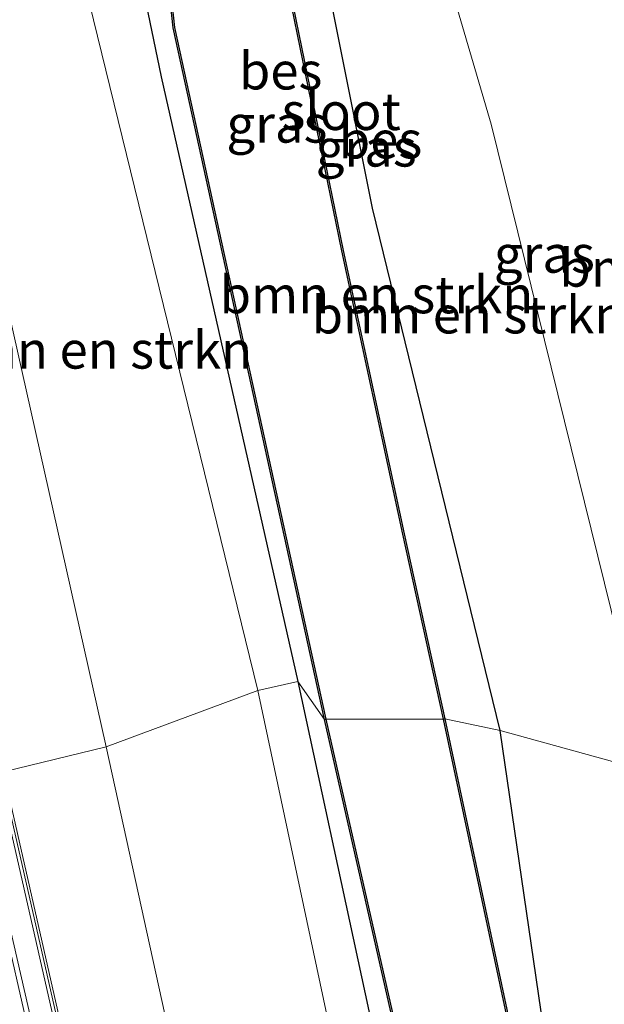
# Model space of a CAD drawing. Units: metres. Extents: x 89990 to 100003, y 437499 to 442393.
# Drawn here: x 96384 to 96423, y 439385 to 439451 of the extents above; entities that cross this region are included whole.
import ezdxf
from ezdxf.enums import TextEntityAlignment as Align

# ---------------------------------------------------------------- set-up
doc = ezdxf.new("R2010")
doc.units = ezdxf.units.M
for name, color, linetype, lineweight in [('B-ME-BV-GELEIDECONSTRUCTIE-GELEIDERAIL-L-B1', 213, 'BV-GELEIDERAIL', 18), ('B-ME-GR-BOMENSTRUIKEN-GV-B6', 93, 'Continuous', 18), ('B-ME-GW-INSTEEKWATERGANG-L-B1', 10, 'Continuous', 25), ('B-ME-IE-GRASLAND-GV-B6', 93, 'Continuous', 18), ('B-ME-IE-HULPGEOMETRIE-L-B1', 53, 'Continuous', 18), ('B-ME-KW-GELUIDSWERING-GV-B6', 8, 'Continuous', 18), ('B-ME-KW-SCHERM-L-B1', 8, 'Continuous', 18), ('B-ME-OB-BESCHOEIING-GV-B6', 10, 'Continuous', 25), ('B-ME-OG-WATER-GV-B6', 153, 'Continuous', 18), ('B-ME-VH-VERH_SOORT-BITUMEN-GV-B6', 8, 'IE-TERREINAFSCHEIDING-NATUURLIJK-HOUTWAL', 18)]:
    doc.layers.add(name, color=color, linetype=linetype, lineweight=lineweight)
doc.styles.add('NLCS-ISO', font='NLCS-ISO.TTF')
doc.linetypes.add('BV-GELEIDERAIL', pattern='A,10,-3,[108,NLCS.SHX,S=1,R=0,X=0,Y=0],-3', length=16)
doc.linetypes.add('IE-TERREINAFSCHEIDING-NATUURLIJK-HOUTWAL', pattern='A,7,-1.5,[67,NLCS.SHX,S=0.75,R=45,X=0,Y=0],-1.5,7,-1.5,[70,NLCS.SHX,S=0.75,R=0,X=0,Y=0],-1.5', length=20)

msp = doc.modelspace()

# ---------------------------------------------------------------- linework, layer by layer
at = {"layer": 'B-ME-BV-GELEIDECONSTRUCTIE-GELEIDERAIL-L-B1'}
msp.add_polyline3d([(96444.285, 439135.038, -0.267), (96441.516, 439146.323, -0.31), (96439.006, 439156.551, -0.293), (96433.513, 439178.92, -0.264), (96429.983, 439193.295, -0.244), (96427.061, 439205.196, -0.227), (96423.547, 439219.595, -0.232), (96420.481, 439232.411, -0.229), (96417.801, 439243.709, -0.213), (96413.928, 439259.941, -0.205), (96410.931, 439272.492, -0.213), (96408.07, 439284.281, -0.22), (96405.027, 439297.256, -0.192), (96401.7, 439311.521, -0.231), (96399.581, 439320.68, -0.22), (96395.709, 439337.41, -0.2), (96390.098, 439361.702, -0.218), (96386.356, 439377.9, -0.231), (96384.839, 439384.481, -0.228), (96381.251, 439400.051, -0.22)], dxfattribs=at)
at = {"layer": 'B-ME-GR-BOMENSTRUIKEN-GV-B6'}
for points in [[(96412.7, 439403.957, -6.578), (96409.978, 439416.344, -6.578), (96405.899, 439435.305, -6.578), (96401.998, 439454.369, -6.578), (96401.46, 439457.874, -6.578), (96401.583, 439459.494, -6.578), (96402.252, 439461.511, -6.578), (96402.898, 439462.965, -6.578), (96407.849, 439438.135, -6.315), (96416.417, 439403.169, -6.237), (96412.7, 439403.957, -6.578)], [(96416.417, 439403.169, -6.237), (96407.849, 439438.135, -6.315), (96402.898, 439462.965, -6.578), (96411.865, 439457.243, -6.265), (96415.808, 439443.761, -6.191), (96426.526, 439400.369, -5.894), (96416.417, 439403.169, -6.237)], [(96390.029, 439402.072, -0.902), (96382.932, 439433.739, -0.791), (96379.32, 439454.183, -0.877), (96388.357, 439454.137, -5.412), (96400.173, 439405.848, -5.577), (96390.029, 439402.072, -0.902)], [(96448.558, 439370.29, -6.104), (96440.202, 439368.317, -6.104), (96452.938, 439316.869, -6.104), (96454.185, 439303.475, -6.092), (96452.929, 439302.046, -6.104), (96447.672, 439300.434, -6.183), (96445.874, 439298.539, -6.319), (96439.367, 439289.357, -6.29), (96425.718, 439351.075, -6.274), (96419.613, 439381.115, -6.261), (96416.417, 439403.169, -6.237), (96426.526, 439400.369, -5.894), (96426.56, 439386.851, -5.811), (96427.9, 439372.247, -5.972), (96429.268, 439371.707, -5.976), (96429.926, 439371.915, -5.96), (96435.287, 439377.158, -5.96), (96440.216, 439387.038, -5.964), (96439.403, 439399.869, -6.009), (96435.837, 439409.056, -6.142), (96438.912, 439410.404, -6.084), (96448.558, 439370.29, -6.104)], [(96390.029, 439402.072, -0.902), (96400.173, 439405.848, -5.577), (96420.676, 439309.572, -5.609), (96431.936, 439260.032, -5.599), (96449.226, 439184.906, -5.659), (96456.385, 439150.727, -5.319), (96459.94, 439144.695, -5.455), (96447.298, 439134.336, -2.784), (96446.694, 439134.195, -2.846), (96445.342, 439139.533, -0.79), (96447.099, 439142.378, -0.955), (96447.645, 439144.662, -0.955), (96446.933, 439148.739, -0.984), (96443.084, 439164.775, -1.091), (96430.725, 439215.724, -1.145), (96419.824, 439265.33, -1.07), (96407.18, 439326.895, -1.029), (96398.227, 439364.645, -0.938), (96390.029, 439402.072, -0.902)]]:
    msp.add_polyline3d(points, dxfattribs=at)
at = {"layer": 'B-ME-GW-INSTEEKWATERGANG-L-B1'}
for points in [[(96422.566, 439480.433, -6.164), (96403.403, 439475.008, -6.026), (96397.949, 439472.764, -6.006), (96395.337, 439470.319, -6.006), (96392.933, 439465.684, -6.022), (96391.732, 439460.751, -6.022), (96391.918, 439455.556, -6.026), (96393.71, 439446.925, -6.026), (96402.852, 439406.444, -6.022)], [(96416.417, 439403.169, -6.237), (96407.849, 439438.135, -6.315), (96402.898, 439462.965, -6.578)], [(96402.852, 439406.444, -6.022), (96424.179, 439307.603, -6.15), (96447.082, 439205.474, -6.15), (96461.373, 439145.869, -5.758)], [(96461.562, 439145.248, -5.919), (96464.209, 439142.415, -5.919), (96466.044, 439141.861, -5.919), (96469.388, 439142.615, -5.919), (96470.967, 439144.088, -5.919), (96471.449, 439145.508, -5.919), (96471.606, 439147.033, -5.919), (96466.615, 439166.874, -6.026), (96446.911, 439255.247, -6.299), (96446.49, 439257.149, -6.299), (96439.367, 439289.357, -6.29), (96425.718, 439351.075, -6.274), (96419.613, 439381.115, -6.261), (96416.417, 439403.169, -6.237)]]:
    msp.add_polyline3d(points, dxfattribs=at)
at = {"layer": 'B-ME-IE-GRASLAND-GV-B6'}
for points in [[(96363.161, 439524.631, -1.331), (96367.841, 439502.358, -1.001), (96371.484, 439486.906, -1.125), (96374.835, 439474.716, -0.886), (96376.401, 439465.674, -0.869), (96379.32, 439454.183, -0.877), (96382.932, 439433.739, -0.791), (96390.029, 439402.072, -0.902), (96383.14, 439400.394, -0.828)], [(96422.319, 439481.694, -5.975), (96422.566, 439480.433, -6.164), (96403.403, 439475.008, -6.026), (96397.949, 439472.764, -6.006), (96395.337, 439470.319, -6.006), (96392.933, 439465.684, -6.022), (96391.732, 439460.751, -6.022), (96391.918, 439455.556, -6.026), (96393.71, 439446.925, -6.026), (96402.852, 439406.444, -6.022), (96400.173, 439405.848, -5.577), (96388.357, 439454.137, -5.412), (96386.136, 439465.51, -5.573), (96386.249, 439465.894, -5.553), (96380.808, 439467.489, -5.553), (96380.346, 439467.637, -5.499), (96385.652, 439469.443, -5.672), (96390.998, 439471.66, -5.767), (96395.373, 439473.56, -5.824), (96401.698, 439475.681, -5.861), (96410.38, 439478.369, -5.927), (96422.319, 439481.694, -5.975)], [(96422.566, 439480.433, -6.164), (96423.14, 439477.5, -6.61), (96404.307, 439472.675, -6.578), (96401.891, 439471.94, -6.578), (96400.115, 439471.007, -6.578), (96398.333, 439469.211, -6.578), (96396.315, 439466.516, -6.582), (96394.887, 439463.172, -6.578), (96394.236, 439459.716, -6.574), (96393.988, 439454.987, -6.578), (96394.51, 439450.205, -6.578), (96404.638, 439403.905, -6.578), (96402.852, 439406.444, -6.022), (96393.71, 439446.925, -6.026), (96391.918, 439455.556, -6.026), (96391.732, 439460.751, -6.022), (96392.933, 439465.684, -6.022), (96395.337, 439470.319, -6.006), (96397.949, 439472.764, -6.006), (96403.403, 439475.008, -6.026), (96422.566, 439480.433, -6.164)], [(96424.653, 439469.759, -6.578), (96426.609, 439461.546, -6.298), (96426.048, 439460.26, -6.298), (96428.854, 439440.926, -6.133), (96428.907, 439428.417, -6.043), (96428.197, 439420.874, -6.076), (96428.504, 439415.285, -6.142), (96428.897, 439413.915, -6.216), (96435.837, 439409.056, -6.142), (96426.526, 439400.369, -5.894), (96415.808, 439443.761, -6.191), (96411.865, 439457.243, -6.265), (96402.898, 439462.965, -6.578), (96404.358, 439464.27, -6.578), (96406.082, 439465.042, -6.578), (96424.653, 439469.759, -6.578)], [(96400.173, 439405.848, -5.577), (96402.852, 439406.444, -6.022), (96424.179, 439307.603, -6.15), (96447.082, 439205.474, -6.15), (96461.373, 439145.869, -5.758), (96459.94, 439144.695, -5.455), (96456.385, 439150.727, -5.319), (96449.226, 439184.906, -5.659), (96431.936, 439260.032, -5.599), (96420.676, 439309.572, -5.609), (96400.173, 439405.848, -5.577)], [(96402.852, 439406.444, -6.022), (96404.638, 439403.905, -6.578), (96409.419, 439382.861, -6.579), (96432.28, 439276.484, -6.579), (96457.015, 439167.341, -6.579)], [(96447.082, 439205.474, -6.15), (96424.179, 439307.603, -6.15), (96402.852, 439406.444, -6.022)], [(96453.285, 439215.87, -6.579), (96441.776, 439268.837, -6.579), (96430.738, 439320.151, -6.579), (96421.303, 439363.683, -6.579), (96412.7, 439403.957, -6.578), (96416.417, 439403.169, -6.237), (96419.613, 439381.115, -6.261), (96425.718, 439351.075, -6.274), (96439.367, 439289.357, -6.29), (96446.49, 439257.149, -6.299), (96446.911, 439255.247, -6.299), (96466.615, 439166.874, -6.026)], [(96383.14, 439400.394, -0.828), (96390.029, 439402.072, -0.902), (96398.227, 439364.645, -0.938), (96407.18, 439326.895, -1.029), (96419.824, 439265.33, -1.07), (96430.725, 439215.724, -1.145), (96443.084, 439164.775, -1.091), (96446.933, 439148.739, -0.984), (96447.645, 439144.662, -0.955), (96447.099, 439142.378, -0.955), (96445.342, 439139.533, -0.79), (96427.975, 439209.018, -0.847), (96416.598, 439256.271, -0.847), (96404.511, 439307.336, -0.852), (96393.013, 439356.958, -0.86), (96383.14, 439400.394, -0.828)], [(96380.922, 439399.995, -0.902), (96382.75, 439400.304, -0.828), (96392.623, 439356.869, -0.86), (96399.428, 439327.5, -0.855), (96404.122, 439307.245, -0.852), (96409.451, 439284.732, -0.85), (96416.209, 439256.178, -0.847), (96422.064, 439231.862, -0.847)], [(96417.445, 439243.267, -0.945), (96413.945, 439257.778, -0.921), (96411.6, 439267.575, -0.921), (96409.301, 439277.38, -0.921), (96406.995, 439286.975, -0.921), (96403.539, 439301.539, -0.926), (96402.415, 439306.322, -0.915), (96399.995, 439316.916, -0.918), (96397.819, 439325.876, -0.954), (96395.666, 439335.508, -0.924), (96393.399, 439345.405, -0.959), (96391.164, 439355.138, -0.939), (96390.072, 439359.96, -0.929), (96387.852, 439369.782, -0.924), (96385.625, 439379.518, -0.93), (96382.272, 439394.151, -0.906), (96380.922, 439399.995, -0.902)]]:
    msp.add_polyline3d(points, dxfattribs=at)
at = {"layer": 'B-ME-IE-HULPGEOMETRIE-L-B1'}
msp.add_polyline3d([(96383.14, 439400.394, -0.828), (96390.029, 439402.072, -0.902), (96400.173, 439405.848, -5.577), (96402.852, 439406.444, -6.022), (96404.638, 439403.905, -6.578), (96404.736, 439403.926, -6.969), (96412.602, 439403.936, -6.969), (96412.7, 439403.957, -6.578), (96416.417, 439403.169, -6.237), (96426.526, 439400.369, -5.894)], dxfattribs=at)
at = {"layer": 'B-ME-KW-GELUIDSWERING-GV-B6'}
msp.add_polyline3d([(96382.75, 439400.304, -0.828), (96383.14, 439400.394, -0.828), (96393.013, 439356.958, -0.86), (96404.511, 439307.336, -0.852), (96416.598, 439256.271, -0.847), (96427.975, 439209.018, -0.847), (96445.342, 439139.533, -0.79), (96444.954, 439139.436, -0.79), (96427.587, 439208.923, -0.847), (96416.209, 439256.178, -0.847), (96404.122, 439307.245, -0.852), (96392.623, 439356.869, -0.86), (96382.75, 439400.304, -0.828)], dxfattribs=at)
at = {"layer": 'B-ME-KW-SCHERM-L-B1'}
msp.add_polyline3d([(96446.063, 439135.603, 4.409), (96445.119, 439139.484, 4.41), (96439.19, 439162.947, 4.41), (96432.013, 439191.8, 4.249), (96424.841, 439221.136, 4.211), (96414.384, 439264.82, 4.191), (96404.078, 439308.578, 4.232), (96393.884, 439352.393, 4.228), (96382.98, 439400.357, 4.367)], dxfattribs=at)
at = {"layer": 'B-ME-OB-BESCHOEIING-GV-B6'}
for points in [[(96423.14, 439477.5, -6.61), (96423.159, 439477.402, -6.969), (96404.334, 439472.579, -6.969), (96401.929, 439471.847, -6.969), (96400.175, 439470.926, -6.969), (96398.409, 439469.145, -6.969), (96396.402, 439466.466, -6.969), (96394.983, 439463.143, -6.969), (96394.336, 439459.704, -6.969), (96394.088, 439454.99, -6.969), (96394.609, 439450.221, -6.969), (96404.736, 439403.926, -6.969), (96404.638, 439403.905, -6.578), (96394.51, 439450.205, -6.578), (96393.988, 439454.987, -6.578), (96394.236, 439459.716, -6.574), (96394.887, 439463.172, -6.578), (96396.315, 439466.516, -6.582), (96398.333, 439469.211, -6.578), (96400.115, 439471.007, -6.578), (96401.891, 439471.94, -6.578), (96404.307, 439472.675, -6.578), (96423.14, 439477.5, -6.61)], [(96424.634, 439469.857, -6.969), (96424.653, 439469.759, -6.578), (96406.082, 439465.042, -6.578), (96404.358, 439464.27, -6.578), (96402.898, 439462.965, -6.578), (96402.252, 439461.511, -6.578), (96401.583, 439459.494, -6.578), (96401.46, 439457.874, -6.578), (96401.998, 439454.369, -6.578), (96405.899, 439435.305, -6.578), (96409.978, 439416.344, -6.578), (96412.7, 439403.957, -6.578), (96412.602, 439403.936, -6.969), (96409.88, 439416.323, -6.969), (96405.801, 439435.284, -6.969), (96401.9, 439454.351, -6.969), (96401.359, 439457.87, -6.969), (96401.484, 439459.514, -6.969), (96402.159, 439461.547, -6.969), (96402.815, 439463.025, -6.969), (96404.303, 439464.355, -6.969), (96406.049, 439465.137, -6.969), (96424.634, 439469.857, -6.969)], [(96404.638, 439403.905, -6.578), (96404.736, 439403.926, -6.969), (96409.517, 439382.883, -6.969), (96432.378, 439276.506, -6.969), (96457.112, 439167.364, -6.969)], [(96457.015, 439167.341, -6.579), (96432.28, 439276.484, -6.579), (96409.419, 439382.861, -6.579), (96404.638, 439403.905, -6.578)], [(96453.187, 439215.848, -6.969), (96441.678, 439268.816, -6.969), (96430.64, 439320.13, -6.969), (96421.205, 439363.662, -6.969), (96412.602, 439403.936, -6.969), (96412.7, 439403.957, -6.578), (96421.303, 439363.683, -6.579), (96430.738, 439320.151, -6.579), (96441.776, 439268.837, -6.579), (96453.285, 439215.87, -6.579)]]:
    msp.add_polyline3d(points, dxfattribs=at)
at = {"layer": 'B-ME-OG-WATER-GV-B6'}
for points in [[(96423.159, 439477.402, -6.969), (96424.634, 439469.857, -6.969), (96406.049, 439465.137, -6.969), (96404.303, 439464.355, -6.969), (96402.815, 439463.025, -6.969), (96402.159, 439461.547, -6.969), (96401.484, 439459.514, -6.969), (96401.359, 439457.87, -6.969), (96401.9, 439454.351, -6.969), (96405.801, 439435.284, -6.969), (96409.88, 439416.323, -6.969), (96412.602, 439403.936, -6.969), (96404.736, 439403.926, -6.969), (96394.609, 439450.221, -6.969), (96394.088, 439454.99, -6.969), (96394.336, 439459.704, -6.969), (96394.983, 439463.143, -6.969), (96396.402, 439466.466, -6.969), (96398.409, 439469.145, -6.969), (96400.175, 439470.926, -6.969), (96401.929, 439471.847, -6.969), (96404.334, 439472.579, -6.969), (96423.159, 439477.402, -6.969)], [(96404.736, 439403.926, -6.969), (96412.602, 439403.936, -6.969), (96421.205, 439363.662, -6.969), (96430.64, 439320.13, -6.969), (96441.678, 439268.816, -6.969), (96453.187, 439215.848, -6.969), (96467.999, 439153.42, -6.969), (96469.574, 439146.891, -6.969), (96466.877, 439144.049, -6.969), (96465.512, 439143.795, -6.969), (96464.278, 439144.234, -6.969), (96462.705, 439146.025, -6.969), (96462.04, 439147.791, -6.969), (96457.112, 439167.364, -6.969), (96432.378, 439276.506, -6.969), (96409.517, 439382.883, -6.969), (96404.736, 439403.926, -6.969)]]:
    msp.add_polyline3d(points, dxfattribs=at)
at = {"layer": 'B-ME-VH-VERH_SOORT-BITUMEN-GV-B6'}
msp.add_polyline3d([(96380.06, 439399.815, -0.905), (96380.922, 439399.995, -0.902), (96382.272, 439394.151, -0.906), (96385.625, 439379.518, -0.93), (96387.852, 439369.782, -0.924), (96390.072, 439359.96, -0.929), (96391.164, 439355.138, -0.939), (96393.399, 439345.405, -0.959), (96395.666, 439335.508, -0.924), (96397.819, 439325.876, -0.954), (96399.995, 439316.916, -0.918), (96402.415, 439306.322, -0.915), (96403.539, 439301.539, -0.926), (96406.995, 439286.975, -0.921), (96409.301, 439277.38, -0.921), (96411.6, 439267.575, -0.921), (96413.945, 439257.778, -0.921), (96417.445, 439243.267, -0.945)], dxfattribs=at)

# ---------------------------------------------------------------- texts
at = {"layer": 'B-ME-GR-BOMENSTRUIKEN-GV-B6', "ltscale": 0.2, "style": 'NLCS-ISO'}
for p in [(96430.88, 439434.127), (96408.121, 439432.347), (96414.286, 439431), (96389.292, 439428.644)]:
    msp.add_text('bmn en strkn', height=2.5, dxfattribs=at).set_placement(p, align=Align.MIDDLE_CENTER)
at = {"layer": 'B-ME-IE-GRASLAND-GV-B6', "ltscale": 0.2, "style": 'NLCS-ISO'}
for p in [(96401.456, 439443.771), (96407.436, 439442.169), (96419.367, 439435.064)]:
    msp.add_text('gras', height=2.5, dxfattribs=at).set_placement(p, align=Align.MIDDLE_CENTER)
at = {"layer": 'B-ME-OB-BESCHOEIING-GV-B6', "ltscale": 0.2, "style": 'NLCS-ISO'}
for p in [(96401.702, 439447.33), (96408.392, 439442.715)]:
    msp.add_text('bes', height=2.5, dxfattribs=at).set_placement(p, align=Align.MIDDLE_CENTER)
at = {"layer": 'B-ME-OG-WATER-GV-B6', "ltscale": 0.2, "style": 'NLCS-ISO'}
msp.add_text('sloot', height=2.5, dxfattribs=at).set_placement((96405.759, 439444.615), align=Align.MIDDLE_CENTER)

doc.saveas('drawing.dxf')
